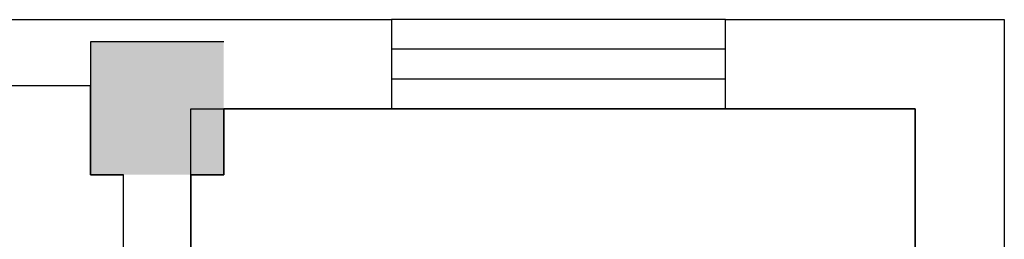
# Model space of a CAD drawing. Extents: x 24885 to 105697, y -3406 to 212186.
# Drawn here: x 40779 to 45199, y 152020 to 153009 of the extents above; entities that cross this region are included whole.
import ezdxf

# ---------------------------------------------------------------- set-up
doc = ezdxf.new("R2010")
doc.units = 0
doc.header["$LTSCALE"] = 1000
doc.header["$MEASUREMENT"] = 0
for name, color, linetype in [('1-Ba原始建筑墙体', 50, 'Continuous'), ('8-Bd地拼标注', 96, 'Continuous'), ('PDF_WINDOW', 4, 'Continuous')]:
    doc.layers.add(name, color=color, linetype=linetype)
doc.layers.add('PDF_COLUMN', color=7, linetype='Continuous', true_color=0xdcdcdc)

msp = doc.modelspace()

# ---------------------------------------------------------------- linework, layer by layer
at = {"layer": '1-Ba原始建筑墙体', "lineweight": 25}
for points in [[(32896.2, 150108.7), (32896.2, 153008.9), (35796.3, 153008.9), (38597.4, 153008.9), (41398.5, 153008.9), (42447.8, 153008.9), (42447.8, 152909.8), (42447.8, 152608.1), (43947.4, 152608.1), (43947.4, 152909.8), (43947.4, 153008.9), (45199.3, 153008.9), (45199.3, 147708.4)], [(41245.4, 150207.8), (41245.4, 152310.9), (41096.8, 152310.9), (41096.8, 152711.7), (38696.5, 152711.7), (38696.5, 150207.8)]]:
    msp.add_lwpolyline(points, dxfattribs=at)
msp.add_lwpolyline([(44798.5, 152608.1), (43947.4, 152608.1), (42447.8, 152608.1), (41695.7, 152608.1), (41695.7, 152310.9), (41547.1, 152310.9), (41547.1, 150108.7), (41547.1, 147271.6), (43064.7, 147271.6), (43064.7, 147118.5), (43280.9, 147118.5), (43280.9, 147271.6), (44798.5, 147271.6), (44798.5, 147510.3)], close=True, dxfattribs=at)
at = {"layer": '8-Bd地拼标注', "lineweight": 25}
msp.add_lwpolyline([(43064.7, 147271.6), (41547.1, 147271.6), (41547.1, 150910.3), (43064.7, 150910.3), (41547.1, 150910.3), (41547.1, 152608.1), (44798.5, 152608.1), (44798.5, 150910.3), (43280.9, 150910.3), (44798.5, 150910.3), (44798.5, 149649.4), (44064.5, 149311.6), (44096, 149127), (43906.9, 149316.1), (43938.4, 149140.5), (43222.3, 148811.8), (43222.3, 147271.6), (43123.3, 147271.6), (43123.3, 150910.3), (43222.3, 150910.3), (43222.3, 148919.8), (43920.4, 149244.1)], dxfattribs=at)
at = {"layer": 'PDF_COLUMN', "lineweight": 25}
for points in [[(41695.7, 152909.8), (41096.8, 152909.8), (41096.8, 152310.9), (41245.4, 152310.9)], [(41547.1, 152310.9), (41695.7, 152310.9), (41695.7, 152608.1)]]:
    msp.add_lwpolyline(points, dxfattribs=at)
at = {"layer": 'PDF_COLUMN', "color": 8, "true_color": 0x808080, "transparency": 33554559}
for points in [[(41695.7, 152310.9), (41096.8, 152310.9), (41695.7, 152909.8)], [(41096.8, 152310.9), (41695.7, 152909.8), (41096.8, 152909.8)]]:
    msp.add_solid(points, dxfattribs=at)
at = {"layer": 'PDF_COLUMN', "transparency": 33554559}
for points in [[(41695.7, 152909.8), (41096.8, 152909.8), (41695.7, 152869.3)], [(41096.8, 152909.8), (41695.7, 152869.3), (41137.3, 152869.3)], [(41096.8, 152909.8), (41096.8, 152310.9), (41137.3, 152869.3)], [(41137.3, 152869.3), (41096.8, 152310.9), (41137.3, 152351.4)], [(41695.7, 152310.9), (41659.7, 152351.4), (41695.7, 152648.6)], [(41659.7, 152351.4), (41695.7, 152648.6), (41659.7, 152648.6)], [(41137.3, 152351.4), (41285.9, 152351.4), (41096.8, 152310.9)], [(41285.9, 152351.4), (41096.8, 152310.9), (41285.9, 152310.9)], [(41506.6, 152310.9), (41695.7, 152310.9), (41506.6, 152351.4)], [(41695.7, 152310.9), (41506.6, 152351.4), (41659.7, 152351.4)]]:
    msp.add_solid(points, dxfattribs=at)
at = {"layer": 'PDF_WINDOW', "lineweight": 25}
msp.add_lwpolyline([(42447.8, 152608.1), (43947.4, 152608.1), (43947.4, 153008.9), (42447.8, 153008.9)], close=True, dxfattribs=at)
for points in [[(42447.8, 152878.3), (43947.4, 152878.3)], [(42447.8, 152743.2), (43947.4, 152743.2)]]:
    msp.add_lwpolyline(points, dxfattribs=at)

doc.saveas('drawing.dxf')
